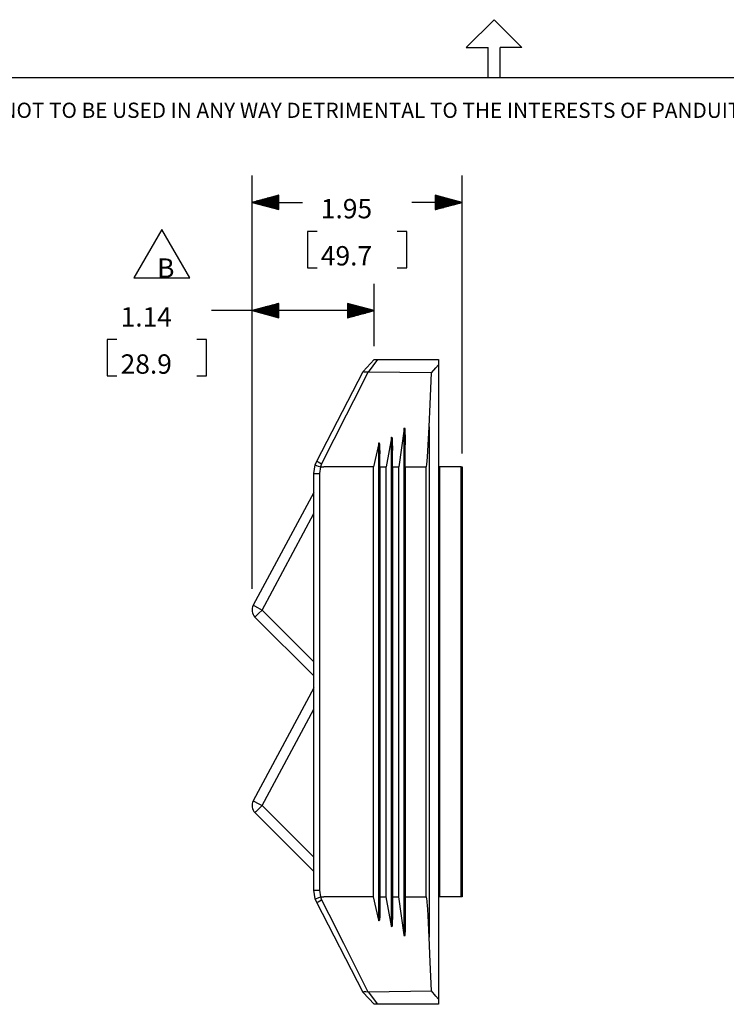
# Model space of a CAD drawing. Extents: x 0 to 11, y 0 to 8.5.
# Drawn here: x 3.3 to 6.6, y 3.9 to 8.5 of the extents above; entities that cross this region are included whole.
import ezdxf

# ---------------------------------------------------------------- set-up
doc = ezdxf.new("R2010")
doc.units = 0
doc.header["$MEASUREMENT"] = 0
doc.layers.add('TFR-ISO', color=7, linetype='Continuous')
doc.styles.add('blockfont', font='simplex.shx')

msp = doc.modelspace()

# ---------------------------------------------------------------- linework, layer by layer
at = {"layer": 'TFR-ISO', "color": 7, "linetype": 'Continuous'}
for p, q in [((5.3705, 8.35568), (5.5, 8.48518)), ((5.6295, 8.35568), (5.5, 8.48518)), ((5.3705, 8.35568), (5.47225, 8.35568)), ((5.47225, 8.21693), (5.47225, 8.35568)), ((5.6295, 8.35568), (5.52775, 8.35568)), ((5.52775, 8.21693), (5.52775, 8.35568)), ((0.275827, 8.21693), (10.724173, 8.21693))]:
    msp.add_line(p, q, dxfattribs=at)
at = {"layer": 'TFR-ISO', "color": 3, "linetype": 'Continuous'}
for p, q in [((4.373948, 5.837327), (4.373948, 7.760098)), ((5.351372, 6.466707), (5.351372, 7.760098)), ((4.498948, 7.668592), (4.373948, 7.635098)), ((4.498948, 7.652099), (4.437393, 7.652099)), ((4.498948, 7.654099), (4.444857, 7.654099)), ((4.498948, 7.656099), (4.452321, 7.656099)), ((4.498948, 7.658099), (4.459785, 7.658099)), ((4.498948, 7.660099), (4.467249, 7.660099)), ((4.498948, 7.662099), (4.474713, 7.662099)), ((4.498948, 7.664099), (4.482177, 7.664099)), ((4.498948, 7.666099), (4.489641, 7.666099)), ((4.498948, 7.668098), (4.497105, 7.668098)), ((4.498948, 7.668098), (4.497105, 7.668098)), ((4.498948, 7.601605), (4.498948, 7.668592)), ((5.351372, 7.635098), (5.226372, 7.668592)), ((5.226372, 7.668592), (5.226372, 7.601605)), ((5.226372, 7.668098), (5.228214, 7.668098)), ((5.226372, 7.668098), (5.228214, 7.668098)), ((5.226372, 7.666099), (5.235678, 7.666099)), ((5.226372, 7.664099), (5.243142, 7.664099)), ((5.226372, 7.662099), (5.250607, 7.662099)), ((5.226372, 7.660099), (5.25807, 7.660099)), ((5.226372, 7.658099), (5.265534, 7.658099)), ((5.226372, 7.656099), (5.272999, 7.656099)), ((5.226372, 7.654099), (5.280463, 7.654099)), ((5.226372, 7.652099), (5.287927, 7.652099)), ((4.373948, 7.635098), (4.608535, 7.635098)), ((4.373948, 7.635098), (4.498948, 7.601605)), ((4.498948, 7.636099), (4.37768, 7.636099)), ((4.498948, 7.634099), (4.37768, 7.634099)), ((4.498948, 7.638099), (4.385144, 7.638099)), ((4.498948, 7.632099), (4.385144, 7.632099)), ((4.498948, 7.640099), (4.392608, 7.640099)), ((4.498948, 7.630099), (4.392608, 7.630099)), ((4.498948, 7.642099), (4.400072, 7.642099)), ((4.498948, 7.628098), (4.400072, 7.628098)), ((4.498948, 7.644099), (4.407536, 7.644099)), ((4.498948, 7.626099), (4.407536, 7.626099)), ((4.498948, 7.646099), (4.415, 7.646099)), ((4.498948, 7.624099), (4.415, 7.624099)), ((4.498948, 7.648098), (4.422464, 7.648098)), ((4.498948, 7.622098), (4.422464, 7.622098)), ((4.498948, 7.650099), (4.429928, 7.650099)), ((4.498948, 7.620099), (4.429928, 7.620099)), ((4.498948, 7.618099), (4.437393, 7.618099)), ((4.498948, 7.616099), (4.444857, 7.616099)), ((4.498948, 7.614099), (4.452321, 7.614099)), ((4.498948, 7.612099), (4.459785, 7.612099)), ((4.498948, 7.610099), (4.467249, 7.610099)), ((4.498948, 7.608099), (4.474713, 7.608099)), ((4.498948, 7.606099), (4.482177, 7.606099)), ((5.351372, 7.635098), (5.116785, 7.635098)), ((5.226372, 7.650099), (5.295391, 7.650099)), ((5.226372, 7.648098), (5.302855, 7.648098)), ((5.226372, 7.646099), (5.310319, 7.646099)), ((5.226372, 7.644099), (5.317783, 7.644099)), ((5.226372, 7.642099), (5.325247, 7.642099)), ((5.226372, 7.640099), (5.332712, 7.640099)), ((5.226372, 7.638099), (5.340176, 7.638099)), ((5.226372, 7.636099), (5.34764, 7.636099)), ((5.226372, 7.601605), (5.351372, 7.635098)), ((5.226372, 7.634099), (5.34764, 7.634099)), ((5.226372, 7.632099), (5.340176, 7.632099)), ((5.226372, 7.630099), (5.332712, 7.630099)), ((5.226372, 7.628098), (5.325247, 7.628098)), ((5.226372, 7.626099), (5.317783, 7.626099)), ((5.226372, 7.624099), (5.310319, 7.624099)), ((5.226372, 7.622098), (5.302855, 7.622098)), ((5.226372, 7.620099), (5.295391, 7.620099)), ((5.226372, 7.618099), (5.287927, 7.618099)), ((5.226372, 7.616099), (5.280463, 7.616099)), ((5.226372, 7.614099), (5.272999, 7.614099)), ((5.226372, 7.612099), (5.265534, 7.612099)), ((5.226372, 7.610099), (5.25807, 7.610099)), ((5.226372, 7.608099), (5.250607, 7.608099)), ((5.226372, 7.606099), (5.243142, 7.606099)), ((4.498948, 7.604099), (4.489641, 7.604099)), ((4.498948, 7.602098), (4.497105, 7.602098)), ((4.498948, 7.602098), (4.497105, 7.602098)), ((5.226372, 7.604099), (5.235678, 7.604099)), ((5.226372, 7.602098), (5.228214, 7.602098)), ((5.226372, 7.602098), (5.228214, 7.602098)), ((4.373948, 5.837327), (4.373948, 7.256518)), ((4.942372, 6.966707), (4.942372, 7.256518)), ((4.498948, 7.165012), (4.373948, 7.131518)), ((4.498948, 7.146519), (4.429928, 7.146519)), ((4.498948, 7.148519), (4.437393, 7.148519)), ((4.498948, 7.150518), (4.444857, 7.150518)), ((4.498948, 7.152518), (4.452321, 7.152518)), ((4.498948, 7.154519), (4.459785, 7.154519)), ((4.498948, 7.156518), (4.467249, 7.156518)), ((4.498948, 7.158518), (4.474713, 7.158518)), ((4.498948, 7.160519), (4.482177, 7.160519)), ((4.498948, 7.162519), (4.489641, 7.162519)), ((4.498948, 7.164518), (4.497105, 7.164518)), ((4.498948, 7.164518), (4.497105, 7.164518)), ((4.498948, 7.098025), (4.498948, 7.165012)), ((4.942372, 7.131518), (4.817372, 7.165012)), ((4.817372, 7.165012), (4.817372, 7.098025)), ((4.817372, 7.164518), (4.819214, 7.164518)), ((4.817372, 7.164518), (4.819214, 7.164518)), ((4.817372, 7.162519), (4.826678, 7.162519)), ((4.817372, 7.160519), (4.834142, 7.160519)), ((4.817372, 7.158518), (4.841607, 7.158518)), ((4.817372, 7.156518), (4.849071, 7.156518)), ((4.817372, 7.154519), (4.856534, 7.154519)), ((4.817372, 7.152518), (4.863999, 7.152518)), ((4.817372, 7.150518), (4.871463, 7.150518)), ((4.817372, 7.148519), (4.878927, 7.148519)), ((4.817372, 7.146519), (4.886391, 7.146519)), ((4.435665, 7.131518), (4.185665, 7.131518)), ((4.373948, 7.131518), (4.498948, 7.098025)), ((4.498948, 7.132518), (4.37768, 7.132518)), ((4.498948, 7.130518), (4.37768, 7.130518)), ((4.498948, 7.134519), (4.385144, 7.134519)), ((4.498948, 7.128519), (4.385144, 7.128519)), ((4.498948, 7.136518), (4.392608, 7.136518)), ((4.498948, 7.126519), (4.392608, 7.126519)), ((4.498948, 7.138518), (4.400072, 7.138518)), ((4.498948, 7.124518), (4.400072, 7.124518)), ((4.498948, 7.140519), (4.407536, 7.140519)), ((4.498948, 7.122519), (4.407536, 7.122519)), ((4.498948, 7.142519), (4.415, 7.142519)), ((4.498948, 7.120519), (4.415, 7.120519)), ((4.498948, 7.144518), (4.422464, 7.144518)), ((4.498948, 7.118518), (4.422464, 7.118518)), ((4.498948, 7.116518), (4.429928, 7.116518)), ((4.942372, 7.131518), (4.435665, 7.131518)), ((4.498948, 7.114519), (4.437393, 7.114519)), ((4.498948, 7.112518), (4.444857, 7.112518)), ((4.498948, 7.110518), (4.452321, 7.110518)), ((4.498948, 7.108519), (4.459785, 7.108519)), ((4.498948, 7.106518), (4.467249, 7.106518)), ((4.498948, 7.104518), (4.474713, 7.104518)), ((4.498948, 7.102519), (4.482177, 7.102519)), ((4.498948, 7.100519), (4.489641, 7.100519)), ((4.817372, 7.144518), (4.893855, 7.144518)), ((4.817372, 7.142519), (4.901319, 7.142519)), ((4.817372, 7.140519), (4.908783, 7.140519)), ((4.817372, 7.138518), (4.916247, 7.138518)), ((4.817372, 7.136518), (4.923711, 7.136518)), ((4.817372, 7.134519), (4.931176, 7.134519)), ((4.817372, 7.132518), (4.93864, 7.132518)), ((4.817372, 7.098025), (4.942372, 7.131518)), ((4.817372, 7.130518), (4.93864, 7.130518)), ((4.817372, 7.128519), (4.931176, 7.128519)), ((4.817372, 7.126519), (4.923711, 7.126519)), ((4.817372, 7.124518), (4.916247, 7.124518)), ((4.817372, 7.122519), (4.908783, 7.122519)), ((4.817372, 7.120519), (4.901319, 7.120519)), ((4.817372, 7.118518), (4.893855, 7.118518)), ((4.817372, 7.116518), (4.886391, 7.116518)), ((4.817372, 7.114519), (4.878927, 7.114519)), ((4.817372, 7.112518), (4.871463, 7.112518)), ((4.817372, 7.110518), (4.863999, 7.110518)), ((4.817372, 7.108519), (4.856534, 7.108519)), ((4.817372, 7.106518), (4.849071, 7.106518)), ((4.817372, 7.104518), (4.841607, 7.104518)), ((4.817372, 7.102519), (4.834142, 7.102519)), ((4.817372, 7.100519), (4.826678, 7.100519)), ((4.498948, 7.098518), (4.497105, 7.098518)), ((4.498948, 7.098518), (4.497105, 7.098518)), ((4.817372, 7.098518), (4.819214, 7.098518)), ((4.817372, 7.098518), (4.819214, 7.098518))]:
    msp.add_line(p, q, dxfattribs=at)
at = {"layer": 'TFR-ISO', "color": 4, "linetype": 'Continuous'}
for p, q in [((3.954606, 7.508612), (3.824702, 7.283612)), ((4.08451, 7.283612), (3.954606, 7.508612)), ((4.67666, 7.500099), (4.63166, 7.500099)), ((4.63166, 7.500099), (4.63166, 7.331349)), ((5.09366, 7.500099), (5.04866, 7.500099)), ((5.09366, 7.331349), (5.09366, 7.500099)), ((4.63166, 7.331349), (4.67666, 7.331349)), ((5.04866, 7.331349), (5.09366, 7.331349)), ((3.824702, 7.283612), (4.08451, 7.283612)), ((3.70054, 6.996519), (3.70054, 6.827768)), ((3.74554, 6.996519), (3.70054, 6.996519)), ((4.16254, 6.996519), (4.11754, 6.996519)), ((4.16254, 6.827768), (4.16254, 6.996519)), ((3.70054, 6.827768), (3.74554, 6.827768)), ((4.11754, 6.827768), (4.16254, 6.827768))]:
    msp.add_line(p, q, dxfattribs=at)
at = {"layer": 'TFR-ISO', "color": 2, "linetype": 'Continuous'}
for p, q in [((4.891125, 6.848711), (4.942362, 6.904197)), ((4.956909, 6.904207), (4.914727, 6.845699)), ((4.942372, 6.904207), (4.94344, 6.904207)), ((4.94344, 6.904207), (4.946639, 6.904207)), ((4.946639, 6.904207), (4.951173, 6.904207)), ((4.951173, 6.904207), (4.956909, 6.904207)), ((4.956915, 6.904207), (5.241372, 6.904207)), ((5.229506, 6.866116), (5.241372, 6.879667)), ((5.241372, 6.904207), (5.241372, 6.879652)), ((5.241372, 6.879641), (5.241372, 3.928775)), ((4.674879, 6.431248), (4.891039, 6.848546)), ((4.913017, 6.84567), (4.879527, 6.778593)), ((4.891968, 6.846602), (4.891039, 6.848546)), ((4.896146, 6.845035), (4.891968, 6.846602)), ((4.903063, 6.844561), (4.896146, 6.845035)), ((4.912938, 6.845511), (4.903063, 6.844561)), ((4.914719, 6.845649), (4.913017, 6.84567)), ((5.208382, 6.842103), (4.914719, 6.845649)), ((5.202253, 6.696622), (5.208382, 6.842103)), ((5.208382, 6.842109), (5.229506, 6.866116)), ((4.879527, 6.778593), (4.812182, 6.644622)), ((5.197982, 6.59122), (5.202253, 6.696622)), ((4.812182, 6.644622), (4.697495, 6.418389)), ((5.081372, 6.58101), (5.056372, 6.404207)), ((5.081372, 6.58101), (5.082055, 6.584774)), ((5.081372, 4.227405), (5.081372, 6.58101)), ((5.082055, 6.584774), (5.08251, 6.586217)), ((5.08251, 6.586217), (5.082692, 6.586547)), ((5.082692, 6.586547), (5.082784, 6.586658)), ((5.082784, 6.586658), (5.082901, 6.586744)), ((5.082901, 6.586744), (5.082979, 6.586766)), ((5.082979, 6.586766), (5.083059, 6.586758)), ((5.083059, 6.586758), (5.083145, 6.586716)), ((5.083145, 6.586716), (5.083263, 6.586598)), ((5.083263, 6.586598), (5.083505, 6.586133)), ((5.083505, 6.586133), (5.084065, 6.583761)), ((5.084065, 6.583761), (5.085023, 6.57409)), ((5.085023, 6.57409), (5.086217, 6.535236)), ((5.190745, 6.44978), (5.197982, 6.59122)), ((5.197982, 6.59122), (5.197982, 4.217195)), ((4.963214, 6.513212), (4.938214, 6.404207)), ((4.963214, 6.513212), (4.963857, 6.515419)), ((4.963214, 4.295203), (4.963214, 6.513212)), ((4.963857, 6.515419), (4.964261, 6.516233)), ((4.964261, 6.516233), (4.964463, 6.516468)), ((4.964463, 6.516468), (4.964594, 6.516557)), ((4.964594, 6.516557), (4.964717, 6.516593)), ((4.964717, 6.516593), (4.964844, 6.516583)), ((4.964844, 6.516583), (4.964976, 6.516519)), ((4.964976, 6.516519), (4.965154, 6.516341)), ((4.965154, 6.516341), (4.965515, 6.515643)), ((4.965515, 6.515643), (4.966329, 6.512092)), ((4.966329, 6.512092), (4.967569, 6.497611)), ((5.022293, 6.539069), (4.997293, 6.404207)), ((5.022293, 6.539069), (5.022848, 6.541509)), ((5.022293, 4.269346), (5.022293, 6.539069)), ((5.022848, 6.541509), (5.023267, 6.542687)), ((5.023267, 6.542687), (5.02361, 6.543211)), ((5.02361, 6.543211), (5.023714, 6.543289)), ((5.023714, 6.543289), (5.023836, 6.543329)), ((5.023836, 6.543329), (5.023947, 6.543318)), ((5.023947, 6.543318), (5.024058, 6.54326)), ((5.024058, 6.54326), (5.02421, 6.543101)), ((5.02421, 6.543101), (5.024528, 6.54246)), ((5.024528, 6.54246), (5.025252, 6.539183)), ((5.025252, 6.539183), (5.026405, 6.525845)), ((5.026405, 6.525845), (5.027293, 6.480911)), ((5.086217, 6.535236), (5.086372, 6.507453)), ((5.086372, 6.404207), (5.086372, 6.507453)), ((4.967569, 6.497611), (4.968214, 6.465224)), ((4.968214, 6.404207), (4.968214, 6.465224)), ((5.027293, 6.404207), (5.027293, 6.480911)), ((4.660872, 6.373754), (4.667581, 6.414155)), ((4.667581, 6.414155), (4.674879, 6.431248)), ((4.667581, 6.414155), (4.667584, 6.414105)), ((4.667584, 6.414105), (4.668566, 6.413445)), ((4.668566, 6.413445), (4.673269, 6.411375)), ((4.674879, 6.431248), (4.680973, 6.427384)), ((4.680973, 6.427384), (4.697495, 6.418389)), ((4.697495, 6.418389), (4.691852, 6.404429)), ((5.185346, 6.406431), (5.187204, 6.415016)), ((5.187204, 6.415016), (5.190745, 6.44978)), ((4.660872, 4.434661), (4.660872, 6.373754)), ((4.660872, 6.373754), (4.668325, 6.373754)), ((4.668325, 6.373754), (4.687721, 6.373754)), ((4.673269, 6.411375), (4.681332, 6.408253)), ((4.681332, 6.408253), (4.691852, 6.404429)), ((4.693192, 6.404207), (4.687721, 6.373754)), ((4.687721, 6.373754), (4.687721, 4.434661)), ((4.691822, 6.404207), (4.693192, 6.404207)), ((4.693192, 6.404207), (4.707372, 6.404207)), ((4.937975, 6.404207), (4.707372, 6.404207)), ((4.938214, 4.404207), (4.938214, 6.404207)), ((4.968214, 6.404207), (4.968214, 4.404207)), ((4.968214, 6.404207), (4.997293, 6.404207)), ((4.997293, 4.404207), (4.997293, 6.404207)), ((5.027293, 6.404207), (5.056372, 6.404207)), ((5.027293, 6.404207), (5.027293, 4.404207)), ((5.056372, 4.404207), (5.056372, 6.404207)), ((5.086372, 6.404207), (5.086372, 4.404207)), ((5.086372, 6.404207), (5.183782, 6.404207)), ((5.183782, 6.404207), (5.18399, 6.404246)), ((5.183782, 4.404207), (5.183782, 6.404207)), ((5.18399, 6.404246), (5.184232, 6.40439)), ((5.184232, 6.40439), (5.184578, 6.40478)), ((5.184578, 6.40478), (5.185346, 6.406431)), ((5.241372, 6.404207), (5.242836, 6.404207)), ((5.242836, 6.404207), (5.246372, 6.404207)), ((5.346372, 6.404207), (5.246372, 6.404207)), ((5.246372, 6.404207), (5.246372, 4.404207)), ((5.346372, 6.404207), (5.349907, 6.404207)), ((5.346372, 4.404207), (5.346372, 6.404207)), ((5.349907, 6.404207), (5.351372, 6.404207)), ((5.351372, 6.404207), (5.351372, 4.404207)), ((4.660872, 6.285785), (4.379463, 5.760708)), ((4.420448, 5.738743), (4.660872, 6.187346)), ((4.379463, 5.760708), (4.384953, 5.757765)), ((4.384953, 5.757765), (4.399955, 5.749725)), ((4.399955, 5.749725), (4.420448, 5.738743)), ((4.420448, 5.738743), (4.404007, 5.722302)), ((4.660872, 5.498319), (4.420448, 5.738743)), ((4.391973, 5.710268), (4.387567, 5.705862)), ((4.387567, 5.705862), (4.660872, 5.432558)), ((4.404007, 5.722302), (4.391973, 5.710268)), ((4.660872, 5.375857), (4.379463, 4.850781)), ((4.420448, 4.828815), (4.660872, 5.277419)), ((4.379463, 4.850781), (4.384953, 4.847838)), ((4.384953, 4.847838), (4.399955, 4.839798)), ((4.404007, 4.812375), (4.391973, 4.80034)), ((4.399955, 4.839798), (4.420448, 4.828815)), ((4.420448, 4.828815), (4.404007, 4.812375)), ((4.660872, 4.588391), (4.420448, 4.828815)), ((4.391973, 4.80034), (4.387567, 4.795935)), ((4.387567, 4.795935), (4.660872, 4.52263)), ((4.667581, 4.394259), (4.660872, 4.434661)), ((4.660872, 4.434661), (4.668325, 4.434661)), ((4.668325, 4.434661), (4.687721, 4.434661)), ((4.673269, 4.39704), (4.681332, 4.400162)), ((4.681332, 4.400162), (4.691852, 4.403986)), ((4.687721, 4.434661), (4.693192, 4.404207)), ((4.691822, 4.404208), (4.693192, 4.404207)), ((4.691852, 4.403986), (4.697495, 4.390026)), ((4.693192, 4.404207), (4.707372, 4.404207)), ((4.937975, 4.404207), (4.707372, 4.404207)), ((4.963214, 4.295203), (4.938214, 4.404207)), ((4.968214, 4.404207), (4.997293, 4.404207)), ((4.968214, 4.404207), (4.968214, 4.343191)), ((5.022293, 4.269346), (4.997293, 4.404207)), ((5.027293, 4.404207), (5.027293, 4.327504)), ((5.027293, 4.404207), (5.056372, 4.404207)), ((5.081372, 4.227405), (5.056372, 4.404207)), ((5.086372, 4.404207), (5.086372, 4.300962)), ((5.086372, 4.404207), (5.183782, 4.404207)), ((5.183972, 4.404175), (5.183782, 4.404207)), ((5.184269, 4.403994), (5.183972, 4.404175)), ((5.184505, 4.403736), (5.184269, 4.403994)), ((5.184927, 4.403022), (5.184505, 4.403736)), ((5.185251, 4.402248), (5.184927, 4.403022)), ((5.185633, 4.401086), (5.185251, 4.402248)), ((5.186087, 4.399348), (5.185633, 4.401086)), ((5.186631, 4.396749), (5.186087, 4.399348)), ((5.242836, 4.404207), (5.241372, 4.404207)), ((5.246372, 4.404207), (5.242836, 4.404207)), ((5.346372, 4.404207), (5.246372, 4.404207)), ((5.349907, 4.404207), (5.346372, 4.404207)), ((5.351372, 4.404207), (5.349907, 4.404207)), ((4.667581, 4.394259), (4.667584, 4.39431)), ((4.674879, 4.377167), (4.667581, 4.394259)), ((4.667584, 4.39431), (4.668566, 4.39497)), ((4.668566, 4.39497), (4.673269, 4.39704)), ((4.674879, 4.377167), (4.680973, 4.381031)), ((4.891041, 3.959864), (4.674879, 4.377167)), ((4.680973, 4.381031), (4.697495, 4.390026)), ((4.697495, 4.390026), (4.731473, 4.323193)), ((5.187287, 4.392866), (5.186631, 4.396749)), ((5.18808, 4.387063), (5.187287, 4.392866)), ((5.189041, 4.378389), (5.18808, 4.387063)), ((5.190211, 4.365426), (5.189041, 4.378389)), ((5.191639, 4.346051), (5.190211, 4.365426)), ((4.731473, 4.323193), (4.799237, 4.189432)), ((4.967982, 4.314047), (4.966119, 4.295107)), ((4.968165, 4.333214), (4.967982, 4.314047)), ((4.968214, 4.343191), (4.968165, 4.333214)), ((5.027261, 4.31752), (5.026101, 4.277615)), ((5.027293, 4.327504), (5.027261, 4.31752)), ((5.193394, 4.317091), (5.191639, 4.346051)), ((5.197982, 4.217195), (5.193394, 4.317091)), ((4.963972, 4.292718), (4.963214, 4.295203)), ((4.964354, 4.29206), (4.963972, 4.292718)), ((4.964536, 4.291891), (4.964354, 4.29206)), ((4.96467, 4.29183), (4.964536, 4.291891)), ((4.964796, 4.291822), (4.96467, 4.29183)), ((4.964915, 4.29186), (4.964796, 4.291822)), ((4.96506, 4.291967), (4.964915, 4.29186)), ((4.965335, 4.292366), (4.96506, 4.291967)), ((4.96553, 4.292812), (4.965335, 4.292366)), ((4.966119, 4.295107), (4.96553, 4.292812)), ((5.022698, 4.267467), (5.022293, 4.269346)), ((5.023316, 4.265627), (5.022698, 4.267467)), ((5.02358, 4.265233), (5.023316, 4.265627)), ((5.023717, 4.265125), (5.02358, 4.265233)), ((5.023808, 4.26509), (5.023717, 4.265125)), ((5.023911, 4.265089), (5.023808, 4.26509)), ((5.024009, 4.265123), (5.023911, 4.265089)), ((5.024173, 4.265266), (5.024009, 4.265123)), ((5.024296, 4.265445), (5.024173, 4.265266)), ((5.024518, 4.265927), (5.024296, 4.265445)), ((5.024821, 4.266952), (5.024518, 4.265927)), ((5.025225, 4.269057), (5.024821, 4.266952)), ((5.026101, 4.277615), (5.025225, 4.269057)), ((5.086354, 4.290971), (5.085769, 4.25102)), ((5.086372, 4.300962), (5.086354, 4.290971)), ((5.08181, 4.224771), (5.081372, 4.227405)), ((5.082464, 4.222304), (5.08181, 4.224771)), ((5.082726, 4.221822), (5.082464, 4.222304)), ((5.08285, 4.221701), (5.082726, 4.221822)), ((5.082938, 4.221657), (5.08285, 4.221701)), ((5.083018, 4.221649), (5.082938, 4.221657)), ((5.083095, 4.22167), (5.083018, 4.221649)), ((5.0832, 4.221746), (5.083095, 4.22167)), ((5.083284, 4.221846), (5.0832, 4.221746)), ((5.083458, 4.222168), (5.083284, 4.221846)), ((5.083694, 4.222867), (5.083458, 4.222168)), ((5.084007, 4.224315), (5.083694, 4.222867)), ((5.08442, 4.227254), (5.084007, 4.224315)), ((5.085769, 4.25102), (5.08442, 4.227254)), ((5.202707, 4.100781), (5.197982, 4.217195)), ((4.799237, 4.189432), (4.913017, 3.962745)), ((5.208382, 3.966311), (5.202707, 4.100781)), ((4.891041, 3.959864), (4.891973, 3.96178)), ((4.942371, 3.904208), (4.891111, 3.959718)), ((4.891973, 3.96178), (4.89613, 3.963338)), ((4.89613, 3.963338), (4.903053, 3.963826)), ((4.903053, 3.963826), (4.912941, 3.962898)), ((4.913017, 3.962745), (4.914677, 3.962765)), ((4.914677, 3.962765), (5.208382, 3.966311)), ((4.91468, 3.962741), (4.956938, 3.904207)), ((5.229506, 3.942299), (5.208382, 3.966306)), ((5.241372, 3.928748), (5.229506, 3.942299)), ((4.943446, 3.904207), (4.942372, 3.904207)), ((4.94666, 3.904207), (4.943446, 3.904207)), ((4.951203, 3.904207), (4.94666, 3.904207)), ((4.956938, 3.904207), (4.951203, 3.904207)), ((5.241372, 3.904207), (4.956944, 3.904207)), ((5.241372, 3.928763), (5.241372, 3.904207))]:
    msp.add_line(p, q, dxfattribs=at)
for centre in [(4.420448, 5.738743), (4.420448, 4.828815)]:
    msp.add_arc(centre, 0.0465, 151.811399, 225, dxfattribs=at)

# ---------------------------------------------------------------- texts
at = {"layer": 'TFR-ISO', "color": 7, "linetype": 'Continuous', "insert": (0.66381, 8.028247), "char_height": 0.070866, "attachment_point": 7, "line_spacing_factor": 0.903614, "style": 'blockfont'}
msp.add_mtext('\\W01.000;\\Fsimplex.shx|c0;THIS COPY IS PROVIDED ON A RESTRICTED BASIS AND IS NOT TO BE USED IN ANY WAY DETRIMENTAL TO THE INTERESTS OF PANDUIT CORP.', dxfattribs=at)
at = {"layer": 'TFR-ISO', "color": 4, "linetype": 'Continuous', "char_height": 0.09, "attachment_point": 7, "line_spacing_factor": 0.903614, "style": 'blockfont'}
for s, insert in [('\\W01.000;\\Fsimplex.shx|c0;1.95', (4.69391, 7.561036)), ('\\W01.000;\\Fsimplex.shx|c0;49.7', (4.69391, 7.341661)), ('\\W01.000;\\Fsimplex.shx|c0;B', (3.932575, 7.284549)), ('\\W01.000;\\Fsimplex.shx|c0;1.14', (3.76279, 7.057456)), ('\\W01.000;\\Fsimplex.shx|c0;28.9', (3.76279, 6.838081))]:
    msp.add_mtext(s, dxfattribs=dict(at, insert=insert))

doc.saveas('drawing.dxf')
